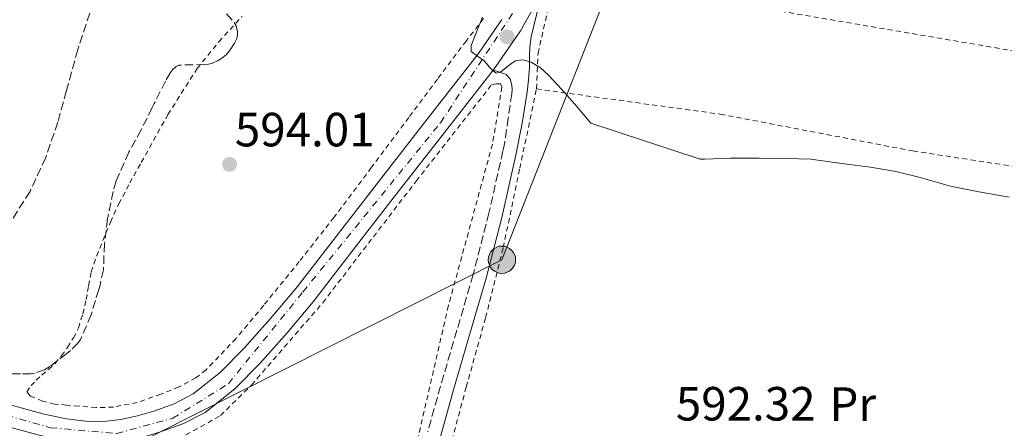
# Model space of a CAD drawing. Units: metres. Extents: x 610376 to 613810, y 4759395 to 4761764.
# Drawn here: x 611914 to 612120, y 4759888 to 4759973 of the extents above; entities that cross this region are included whole.
import ezdxf
from ezdxf.enums import TextEntityAlignment as Align

# ---------------------------------------------------------------- set-up
doc = ezdxf.new("R2010")
doc.units = ezdxf.units.M
doc.header["$MEASUREMENT"] = 0
for name, pattern in [('DGN Style 2', [1.7399219301090239, 1.043953158065414, -0.6959687720436097]), ('DGN Style 3', [2.435890702152634, 1.739921930109024, -0.6959687720436097]), ('DGN Style 4', [2.7856150101045474, 1.391937544087219, -0.6959687720436097, 0.001739921930109024, -0.6959687720436097])]:
    doc.linetypes.add(name, pattern=pattern)
for name, color, linetype, lineweight in [('Barranco lineal', 142, 'DGN Style 3', 13), ('Camino', 7, 'DGN Style 3', 0), ('Carretera', 9, 'Continuous', 0), ('Cota de punto acotado terreno', 7, 'Continuous', 0), ('Curva de nivel intermedia', 30, 'Continuous', 0), ('Eje de carretera', 7, 'DGN Style 4', 0), ('Etiqueta de uso rústico', 92, 'Continuous', 0), ('Línea de asfalto', 7, 'Continuous', 13), ('Línea telefónica', 7, 'Continuous', 0), ('Margen derecho', 7, 'Continuous', 0), ('Poste tendido eléctrico', 7, 'Continuous', 0), ('Punto acotado terreno (símbolo)', 7, 'Continuous', 0), ('Tela metálica o alambrada', 7, 'DGN Style 2', 0), ('Transformador', 7, 'Continuous', 0), ('Verja', 7, 'DGN Style 2', 0), ('Zona arbolada', 92, 'DGN Style 3', 0)]:
    doc.layers.add(name, color=color, linetype=linetype, lineweight=lineweight)
doc.styles.add('Style-Arial', font='arial.ttf')

# ---------------------------------------------------------------- blocks, each defined once
blk = doc.blocks.new('5PATER')
at = {"layer": 'Punto acotado terreno (símbolo)', "linetype": 'Continuous', "lineweight": 0}
h = blk.add_hatch(color=51, dxfattribs=at)
edge = h.paths.add_edge_path()
edge.add_ellipse((0, 0), major_axis=(-0.1095731443231308, -0.1110710700762829), ratio=0.9994222409660317, start_angle=0, end_angle=360)
blk = doc.blocks.new('5PELE')
at = {"layer": 'Transformador', "linetype": 'Continuous', "lineweight": 0}
h = blk.add_hatch(color=9, dxfattribs=at)
edge = h.paths.add_edge_path()
edge.add_arc((-2.000000476837158e-05, 0), 0.2850000000000001, 0, 360)
at = {"layer": 'Transformador', "color": 252, "linetype": 'Continuous', "lineweight": 0}
blk.add_circle((-2.000000476837158e-05, 0), 0.2850000000000001, dxfattribs=at)

msp = doc.modelspace()

# ---------------------------------------------------------------- linework, layer by layer
at = {"layer": 'Barranco lineal', "color": 142, "linetype": 'DGN Style 3', "lineweight": 13}
msp.add_polyline3d([(611929.8200000003, 4759976.539999999, 594.8000000000029), (611926.5599999996, 4759966.630000001, 594.6900000000023), (611924.1900000004, 4759958.039999999, 594.5899999999965), (611922.3700000001, 4759951.460000001, 594.529999999999), (611919.8499999996, 4759944.08, 594), (611916.5800000001, 4759937.029999999, 593.4700000000012), (611910.8399999999, 4759928.02, 592.8000000000029)], dxfattribs=at)
at = {"layer": 'Camino', "color": 7, "linetype": 'DGN Style 3', "lineweight": 0}
msp.add_polyline3d([(612013.2399999984, 4759962.33, 595), (612014.4299999997, 4759961.99, 595), (612015.9299999995, 4759961.430000001, 594.9900000000054), (612016.7800000011, 4759960.470000001, 594.9799999999959), (612017.1099999996, 4759959.210000002, 594.9600000000064), (612017.1700000024, 4759958.300000003, 594.9400000000024), (612017.1299999976, 4759957.400000001, 594.9100000000036), (612016.3899999999, 4759952.350000001, 594.729999999996), (612015.6499999979, 4759947.310000002, 594.5299999999991), (612015.2800000013, 4759945.470000001, 594.4600000000065), (612012.36, 4759932.510000001, 593.929999999993), (612009.0599999985, 4759919.660000001, 593.4100000000036), (612005.6799999991, 4759908.060000001, 592.979999999996), (612002.2399999968, 4759896.41, 592.6300000000048), (611999.5900000003, 4759886.859999999, 592.3399999999965)], dxfattribs=at)
at = {"layer": 'Carretera', "color": 9, "linetype": 'Continuous', "lineweight": 0}
for points in [[(612023.3799999999, 4759978.45, 595.070000000007), (612018.9499999997, 4759970.499999999, 595.0599999999977), (612013.829999999, 4759963.09, 595.0099999999948), (612013.239999999, 4759962.33, 594.9900000000052), (612003.070000001, 4759949.279999998, 594.529999999999), (611992.3900000014, 4759935.599999999, 593.9400000000023), (611984.0399999984, 4759924.820000002, 593.4799999999959), (611975.640000001, 4759913.980000001, 593.1499999999943), (611970.2499999997, 4759907.519999999, 592.9499999999971), (611964.6000000013, 4759901.210000001, 592.75), (611959.3399999997, 4759895.84, 592.5899999999965), (611953.1400000015, 4759890.92, 592.4400000000023), (611948.4800000011, 4759888.499999999, 592.3600000000006), (611943.8400000009, 4759886.850000001, 592.3099999999977)], [(611909.6099999992, 4759893.27, 591), (611919.5300000011, 4759890.570000002, 591.4499999999971), (611923.8400000005, 4759889.65, 591.6399999999994), (611924.1900000015, 4759889.599999999, 591.6600000000036), (611928.1999999991, 4759889.060000001, 591.8300000000017), (611931.8799999983, 4759888.98, 592), (611935.5599999996, 4759889.4, 592.179999999993), (611939.0199999998, 4759890.16, 592.3500000000058), (611942.4200000016, 4759891.180000001, 592.4400000000023), (611946.6599999995, 4759892.679999999, 592.4900000000052), (611950.6499999993, 4759894.76, 592.5500000000029), (611956.2899999986, 4759899.230000001, 592.6900000000023), (611961.2699999987, 4759904.330000001, 592.8500000000058), (611966.8000000007, 4759910.5, 593.0399999999936), (611972.0899999992, 4759916.84, 593.2299999999959), (611980.440000002, 4759927.619999999, 593.5599999999977), (611988.7899999982, 4759938.390000001, 594.0200000000041), (611999.4699999979, 4759952.09, 594.6100000000006), (612010.1499999977, 4759965.779999998, 595), (612015.0799999986, 4759972.910000001, 595.0599999999977)]]:
    msp.add_polyline3d(points, dxfattribs=at)
at = {"layer": 'Curva de nivel intermedia', "color": 30, "linetype": 'Continuous', "lineweight": 0, "elevation": 595, "flags": 128}
for points in [[(612011.03, 4759973.350000001), (612009.8299999997, 4759970.42), (612008.6300000016, 4759967.489999999), (612008.6699999997, 4759966.210000001), (612009.9600000016, 4759965.199999998), (612011.3000000005, 4759964.310000001), (612011.8400000014, 4759963.680000001), (612012.3900000012, 4759963.039999999), (612013.0900000008, 4759962.300000002), (612013.8600000021, 4759961.680000001), (612014.7500000016, 4759961.92), (612016.2900000017, 4759963.130000001), (612017.8400000005, 4759964.230000001), (612019.5300000004, 4759964.460000001), (612021.2000000001, 4759963.989999998), (612023.1300000013, 4759962.779999999), (612024.820000001, 4759961.3), (612027.5599999991, 4759958.26), (612030.3100000008, 4759955.23), (612033.6200000009, 4759951.250000001), (612056.4400000023, 4759943.710000001), (612057.3300000017, 4759943.74), (612062.6900000017, 4759943.939999999), (612068.7600000004, 4759943.939999999)], [(612068.7600000004, 4759943.939999999), (612074.5200000004, 4759943.899999999), (612079.5600000008, 4759943.74), (612086.5299999999, 4759942.779999999), (612091.9900000005, 4759942.050000001), (612097.27, 4759941.149999999), (612102.3400000016, 4759939.9), (612108.7200000008, 4759938.099999999), (612114.5800000015, 4759936.939999999), (612120.9500000017, 4759935.84)]]:
    msp.add_lwpolyline(points, dxfattribs=at)
at = {"layer": 'Eje de carretera', "color": 7, "linetype": 'DGN Style 4', "lineweight": 0}
msp.add_polyline3d([(611900.5399999983, 4759893.490000002, 590.6600000000036), (611920.8799999985, 4759887.710000001, 591.4799999999959), (611934.6400000005, 4759886.510000001, 592.0899999999965), (611946.3999999977, 4759889.7, 592.3999999999943), (611957.969999999, 4759896.880000002, 592.6199999999953), (611973.5199999993, 4759916.02, 593.2100000000064), (612002.2300000001, 4759951.310000001, 594.600000000006), (612021.2399999981, 4759980.130000001, 595.0599999999978), (612030.0100000012, 4760003.67, 595.2899999999937), (612039.5799999977, 4760033.59, 595.6300000000047), (612061.1099999992, 4760114.970000001, 596.6000000000059), (612072.4799999996, 4760146.890000002, 596.9700000000013)], dxfattribs=at)
at = {"layer": 'Línea de asfalto', "color": 7, "linetype": 'Continuous', "lineweight": 13}
for points in [[(612013.2399999984, 4759962.33, 594.9900000000054), (612013.8299999986, 4759963.09, 595.0099999999949), (612018.9499999993, 4759970.5, 595.0599999999978), (612023.3799999994, 4759978.45, 595.070000000007)], [(612015.079999998, 4759972.910000003, 595.0599999999978), (612010.1499999971, 4759965.779999999, 595), (611999.4699999974, 4759952.090000001, 594.6100000000006), (611988.7899999977, 4759938.390000002, 594.0200000000041), (611980.4400000017, 4759927.62, 593.5599999999977), (611972.0899999987, 4759916.84, 593.2299999999959), (611966.8000000003, 4759910.500000001, 593.0399999999936), (611961.2699999983, 4759904.330000003, 592.8500000000059), (611956.2899999982, 4759899.230000001, 592.6900000000023), (611950.6499999989, 4759894.760000001, 592.5500000000029), (611946.659999999, 4759892.680000001, 592.4900000000054), (611942.4200000011, 4759891.180000001, 592.4400000000023), (611939.0199999993, 4759890.160000001, 592.3500000000059), (611935.5599999991, 4759889.4, 592.179999999993), (611931.8799999978, 4759888.980000001, 592.0000000000001), (611928.1999999987, 4759889.060000001, 591.8300000000017), (611924.190000001, 4759889.600000001, 591.6600000000036), (611923.8400000001, 4759889.650000001, 591.6399999999994), (611919.5300000006, 4759890.570000002, 591.4499999999972), (611909.6099999987, 4759893.27, 591.0000000000001)], [(611908.4200000018, 4759888.869999999, 590.8699999999953), (611918.4499999988, 4759886.140000002, 591.3399999999965), (611923.0599999977, 4759885.150000001, 591.5399999999937), (611924.190000001, 4759885, 591.5899999999966), (611927.85, 4759884.52, 591.7500000000001), (611932.0900000001, 4759884.420000001, 591.9400000000024), (611936.3099999981, 4759884.900000001, 592.1399999999995), (611940.1599999992, 4759885.740000002, 592.2700000000041), (611943.8400000005, 4759886.850000001, 592.3099999999978), (611948.4800000007, 4759888.5, 592.3600000000007), (611953.1400000011, 4759890.920000001, 592.4400000000023), (611959.3399999992, 4759895.840000001, 592.5899999999966), (611964.6000000008, 4759901.210000002, 592.7500000000001), (611970.2499999991, 4759907.52, 592.9499999999971), (611975.6400000004, 4759913.980000001, 593.1499999999943), (611984.0399999979, 4759924.820000002, 593.4799999999963), (611992.390000001, 4759935.600000001, 593.9400000000024), (612003.0700000006, 4759949.279999999, 594.5299999999991), (612013.2399999984, 4759962.33, 594.9900000000054)]]:
    msp.add_polyline3d(points, dxfattribs=at)
at = {"layer": 'Línea telefónica', "color": 7, "linetype": 'Continuous', "lineweight": 0}
msp.add_polyline3d([(611736.9100000003, 4759489.300000001, 585.0500000000029), (611779.1799999997, 4759508.970000001, 585.2400000000052), (611801.7614101921, 4759667.777734932, 588.7204999999958), (611811.620000001, 4759737.109999998, 590.2400000000052), (611824.3900000006, 4759788.249999999, 589.8999999999943), (611860.7600000015, 4759845.080000001, 590.3699999999953), (612015.0799999986, 4759922.77, 593.6100000000006), (612164.9899999975, 4760303.199999999, 601.4499999999971), (612209.8299999975, 4760563.850000001, 607.6399999999994), (612161.3199999996, 4760927.099999999, 614.9799999999959), (612261.2608321351, 4761137.090961155, 620.3261999999959), (612303.5799999977, 4761226.01, 622.5899999999965)], dxfattribs=at)
at = {"layer": 'Margen derecho', "color": 7, "linetype": 'Continuous', "lineweight": 0}
msp.add_polyline3d([(612023.3799999994, 4759978.45, 595.070000000007), (612022.2600000018, 4759973.880000002, 595.0599999999978), (612021.1499999987, 4759969.300000002, 595.0399999999937), (612020.8700000015, 4759967.210000002, 595.0200000000043), (612020.8099999989, 4759965.100000001, 595.0099999999949), (612020.8099999989, 4759963.970000001, 595), (612020.8099999989, 4759962.84, 594.9900000000054), (612020.6299999979, 4759960.27, 594.9700000000013), (612020.3299999983, 4759957.699999999, 594.9499999999973), (612019.289999999, 4759951.270000001, 594.7100000000065), (612018.0300000006, 4759944.890000002, 594.4499999999972), (612015.0899999992, 4759931.86, 593.929999999993), (612011.7699999998, 4759918.920000001, 593.3999999999943), (612008.3700000001, 4759907.270000001, 592.9600000000065), (612004.9400000013, 4759895.640000002, 592.6100000000007), (612002.2999999993, 4759886.119999999, 592.320000000007), (611999.7399999979, 4759876.570000002, 592.0200000000041), (611998.3699999999, 4759870.770000001, 591.8500000000058), (611997.5399999984, 4759864.920000001, 591.6699999999983), (611997.600000001, 4759863.260000001, 591.6199999999953)], dxfattribs=at)
at = {"layer": 'Tela metálica o alambrada', "color": 7, "linetype": 'DGN Style 2', "lineweight": 0}
for points in [[(612022.2800000003, 4759958.390000001, 594.4400000000023), (612022.5999999996, 4759965.83, 595.1100000000006), (612024.9500000002, 4759976.25, 595.2700000000041), (612027.0099999999, 4759981.84, 595.3500000000058)], [(612027.0099999999, 4759981.84, 595.3500000000058), (612071.5599999996, 4759974.9, 594.6399999999994), (612124.0099999999, 4759965.970000001, 594.070000000007), (612177.8200000003, 4759957, 593.6199999999953), (612222.2300000006, 4759951.029999999, 593.9900000000052), (612251.4000000004, 4759946.230000001, 595.1999999999971), (612263.5700000003, 4759943.880000001, 595.4799999999959)], [(612011.25, 4759973.09, 594.9400000000023), (612007.6399999997, 4759968.449999999, 594.929999999993), (612001.6200000001, 4759960.460000001, 594.7100000000064), (611995.6100000005, 4759952.460000001, 594.5), (611987.8200000003, 4759942.039999999, 594.2200000000012), (611980.0300000003, 4759931.619999999, 593.9400000000023), (611972.7699999996, 4759922.369999999, 593.5800000000017), (611965.3499999996, 4759913.25, 593.25), (611959.5800000001, 4759906.350000001, 593.1100000000006), (611953.3099999996, 4759899.779999999, 592.9799999999959), (611951.2000000002, 4759898.100000001, 592.929999999993), (611947.6500000004, 4759896.220000001, 592.8600000000006), (611943.8600000005, 4759894.689999999, 592.779999999999), (611938.9699999997, 4759893, 592.6699999999983), (611933.9800000006, 4759892, 592.5399999999936), (611930.3799999999, 4759891.92, 592.3999999999943), (611926.7800000003, 4759892.189999999, 592.2599999999948), (611924.1900000004, 4759892.430000001, 592.1999999999971), (611921.7100000001, 4759892.66, 592.1499999999943), (611919.2000000002, 4759893.230000001, 592.1100000000006), (611916.7000000002, 4759894.32, 592.1000000000058), (611915.9400000004, 4759895.17, 592.1000000000058), (611916.7800000003, 4759896.51, 592.0800000000017), (611917.8899999997, 4759897.600000001, 592.070000000007), (611919.0199999996, 4759898.66, 592.0599999999977), (611920.4100000003, 4759899.880000001, 592.070000000007), (611921.79, 4759901.119999999, 592.0599999999977), (611923.1699999999, 4759902.720000001, 592.0399999999936), (611924.1900000004, 4759904.180000001, 592.0099999999948), (611924.3899999997, 4759904.480000001, 592), (611925.6500000004, 4759906.460000001, 591.9400000000023), (611926.6699999999, 4759908.560000001, 591.8999999999943), (611927.5999999996, 4759911.480000001, 591.8999999999943), (611928.3099999996, 4759914.449999999, 591.8999999999943), (611928.79, 4759917.34, 591.8999999999943), (611929.3700000001, 4759920.210000001, 591.8999999999943), (611930.4800000006, 4759923.51, 591.8999999999943), (611931.7699999996, 4759926.75, 591.8999999999943), (611933.3600000005, 4759930.619999999, 591.8899999999994), (611935.0999999996, 4759934.42, 591.8699999999953), (611937.4000000004, 4759938.77, 591.8399999999965), (611939.7999999998, 4759943.07, 591.8099999999977), (611945.3600000005, 4759953.029999999, 591.8500000000058), (611951.4699999997, 4759962.689999999, 592.0500000000029), (611955.9900000002, 4759968.24, 592.2899999999936), (611960.8300000001, 4759973.52, 592.6399999999994)], [(611912.79, 4759881.720000001, 591.5599999999977), (611917.6699999999, 4759881.9, 591.7299999999959), (611924.1900000004, 4759881.560000001, 592.070000000007), (611927.9600000001, 4759881.369999999, 592.2700000000041), (611938.6799999997, 4759882.539999999, 592.7100000000064), (611947.5899999999, 4759885.350000001, 593.1499999999943), (611956.3099999996, 4759890.230000001, 593.25), (611962.79, 4759896.619999999, 593.1499999999943), (611977.6699999999, 4759913.77, 593.5899999999965), (611997.1799999997, 4759939.180000001, 594.5), (612012.9900000002, 4759959.350000001, 594.9100000000036), (612013.9600000001, 4759959.480000001, 594.9100000000036), (612014.75, 4759959.460000001, 594.9100000000036), (612015.0700000003, 4759958.84, 594.9100000000036), (612013.0999999996, 4759946.9, 594.6399999999994), (612003.9000000004, 4759913.189999999, 593.8899999999994), (611995.7699999996, 4759877.859999999, 593.570000000007), (611989.75, 4759847.560000001, 592.6300000000047), (611983.3399999999, 4759816.49, 591.7899999999936), (611976.9000000004, 4759784.060000001, 590.929999999993), (611976.4500000002, 4759782.52, 590.8699999999953), (611975.9400000004, 4759781.220000001, 590.8699999999953), (611975.0300000003, 4759780.220000001, 590.8500000000058), (611973.7000000002, 4759780.100000001, 590.8300000000017)]]:
    msp.add_polyline3d(points, dxfattribs=at)
at = {"layer": 'Verja', "color": 7, "linetype": 'DGN Style 2', "lineweight": 0}
for points in [[(612004.2000000002, 4759883.4, 592.8000000000029), (612007.6100000005, 4759896.180000001, 593.0899999999965), (612011.6699999999, 4759910.689999999, 593.3800000000047), (612015.3399999999, 4759925.289999999, 593.679999999993), (612018.8099999996, 4759941.84, 594.0599999999977), (612022.2800000003, 4759958.390000001, 594.4400000000023)], [(612022.2800000003, 4759958.390000001, 594.4400000000023), (612060.6200000001, 4759953.140000001, 594.3399999999965), (612100.8300000001, 4759945.449999999, 593.8899999999994), (612143.9100000003, 4759938.9, 594.3899999999994), (612198.0099999999, 4759930.439999999, 594.7700000000041), (612233.2699999996, 4759924.17, 594.679999999993)]]:
    msp.add_polyline3d(points, dxfattribs=at)
at = {"layer": 'Zona arbolada', "color": 92, "linetype": 'DGN Style 3', "lineweight": 0}
for points in [[(611957.6100000005, 4759974.09, 597.3800000000047), (611959.1799999997, 4759972.279999999, 597.3000000000029), (611959.6100000005, 4759971.539999999, 597.25), (611959.8700000001, 4759970.41, 597.1900000000023), (611959.8499999996, 4759969.619999999, 597.1399999999994), (611959.7199999997, 4759968.890000001, 597.0899999999965), (611959.2699999996, 4759967.91, 597.029999999999), (611958.3799999999, 4759966.539999999, 596.9100000000036), (611957.5, 4759965.539999999, 596.8300000000017), (611956.5999999996, 4759964.810000001, 596.820000000007), (611955.8700000001, 4759964.34, 596.820000000007), (611954.6699999999, 4759963.779999999, 596.820000000007), (611953.8499999996, 4759963.560000001, 596.820000000007), (611953.0300000003, 4759963.480000001, 596.820000000007), (611947.6600000003, 4759963.369999999, 596.820000000007), (611947.1100000005, 4759963.08, 596.820000000007), (611946.3300000001, 4759962.390000001, 596.820000000007), (611945.8700000001, 4759961.800000001, 596.820000000007), (611944.8600000005, 4759960.039999999, 596.820000000007), (611942.4900000002, 4759955.34, 596.820000000007), (611942.0899999999, 4759954.5, 596.820000000007), (611939.75, 4759949.850000001, 596.820000000007), (611937.2100000001, 4759945.180000001, 596.820000000007), (611934.5499999998, 4759939.24, 596.8000000000029), (611933.9299999997, 4759937.029999999, 596.7899999999936), (611932.7800000003, 4759931.300000001, 596.6600000000036), (611932.1100000005, 4759926.060000001, 596.4700000000012), (611931.9000000004, 4759920.680000001, 596.3099999999977), (611931.1299999999, 4759917.16, 596.3099999999977), (611930.9100000003, 4759916.58, 596.3099999999977), (611929.3200000003, 4759911.24, 596.3099999999977), (611927.0999999996, 4759906.100000001, 596.3099999999977), (611926.5899999999, 4759905.4, 596.3099999999977), (611925.0199999996, 4759903.800000001, 596.3099999999977), (611924.1900000004, 4759903.16, 596.3099999999977), (611920.7100000001, 4759900.470000001, 596.3099999999977), (611919.5800000001, 4759899.800000001, 596.3099999999977), (611917.5800000001, 4759899.100000001, 596.3099999999977), (611916.75, 4759898.970000001, 596.3099999999977), (611914.5999999996, 4759898.92, 596.3099999999977), (611909.3899999997, 4759898.92, 596.3099999999977)], [(611957.6100000005, 4759974.09, 597.3800000000047), (611959.1799999997, 4759972.279999999, 597.3000000000029), (611959.6100000005, 4759971.539999999, 597.25), (611959.8700000001, 4759970.41, 597.1900000000023), (611959.8499999996, 4759969.619999999, 597.1399999999994), (611959.7199999997, 4759968.890000001, 597.0899999999965), (611959.2699999996, 4759967.91, 597.029999999999), (611958.3799999999, 4759966.539999999, 596.9100000000036), (611957.5, 4759965.539999999, 596.8300000000017), (611956.5999999996, 4759964.810000001, 596.820000000007), (611955.8700000001, 4759964.34, 596.820000000007), (611954.6699999999, 4759963.779999999, 596.820000000007), (611953.8499999996, 4759963.560000001, 596.820000000007), (611953.0300000003, 4759963.480000001, 596.820000000007), (611947.6600000003, 4759963.369999999, 596.820000000007), (611947.1100000005, 4759963.08, 596.820000000007), (611946.3300000001, 4759962.390000001, 596.820000000007)], [(611946.3300000001, 4759962.390000001, 596.820000000007), (611945.8700000001, 4759961.800000001, 596.820000000007), (611944.8600000005, 4759960.039999999, 596.820000000007), (611942.4900000002, 4759955.34, 596.820000000007), (611942.0899999999, 4759954.5, 596.820000000007), (611939.75, 4759949.850000001, 596.820000000007), (611937.2100000001, 4759945.180000001, 596.820000000007), (611934.5499999998, 4759939.24, 596.8000000000029), (611933.9299999997, 4759937.029999999, 596.7899999999936), (611932.7800000003, 4759931.300000001, 596.6600000000036), (611932.1100000005, 4759926.060000001, 596.4700000000012), (611931.9000000004, 4759920.680000001, 596.3099999999977), (611931.1299999999, 4759917.16, 596.3099999999977), (611930.9100000003, 4759916.58, 596.3099999999977), (611929.3200000003, 4759911.24, 596.3099999999977), (611927.0999999996, 4759906.100000001, 596.3099999999977), (611926.5899999999, 4759905.4, 596.3099999999977), (611925.0199999996, 4759903.800000001, 596.3099999999977), (611924.1900000004, 4759903.16, 596.3099999999977), (611920.7100000001, 4759900.470000001, 596.3099999999977), (611919.5800000001, 4759899.800000001, 596.3099999999977), (611917.5800000001, 4759899.100000001, 596.3099999999977), (611916.75, 4759898.970000001, 596.3099999999977), (611914.5999999996, 4759898.92, 596.3099999999977), (611909.3899999997, 4759898.92, 596.3099999999977)]]:
    msp.add_polyline3d(points, dxfattribs=at)

# ---------------------------------------------------------------- block references
at = {"layer": 'Poste tendido eléctrico', "color": 7, "linetype": 'Continuous', "lineweight": 0, "xscale": 10, "yscale": 10, "zscale": 10}
msp.add_blockref('5PELE', (612015.0799999986, 4759922.77, 593.6100000000006), dxfattribs=at)
at = {"layer": 'Punto acotado terreno (símbolo)', "color": 7, "linetype": 'Continuous', "lineweight": 0, "xscale": 10, "yscale": 10, "zscale": 10}
for p in [(612016.1499999985, 4759969.25, 595.1000000000063), (611958.2199999995, 4759942.660000001, 594.0099999999948)]:
    msp.add_blockref('5PATER', p, dxfattribs=at)

# ---------------------------------------------------------------- texts
at = {"layer": 'Cota de punto acotado terreno', "color": 7, "linetype": 'Continuous', "lineweight": 0, "style": 'Style-Arial'}
for s, p in [('594.01', (611959.3299999986, 4759946.410000001, 594.0099999999948)), ('592.32', (612051.370000001, 4759889.21, 592.320000000007))]:
    msp.add_text(s, height=7.000000000000002, dxfattribs=at).set_placement(p)
at = {"layer": 'Etiqueta de uso rústico', "color": 92, "linetype": 'Continuous', "lineweight": 0, "style": 'Style-Arial'}
msp.add_text('Pr', height=7.000000000000002, dxfattribs=at).set_placement((612088.2954566095, 4759892.64001, 592.7200000000012), align=Align.MIDDLE_CENTER)

doc.saveas('drawing.dxf')
